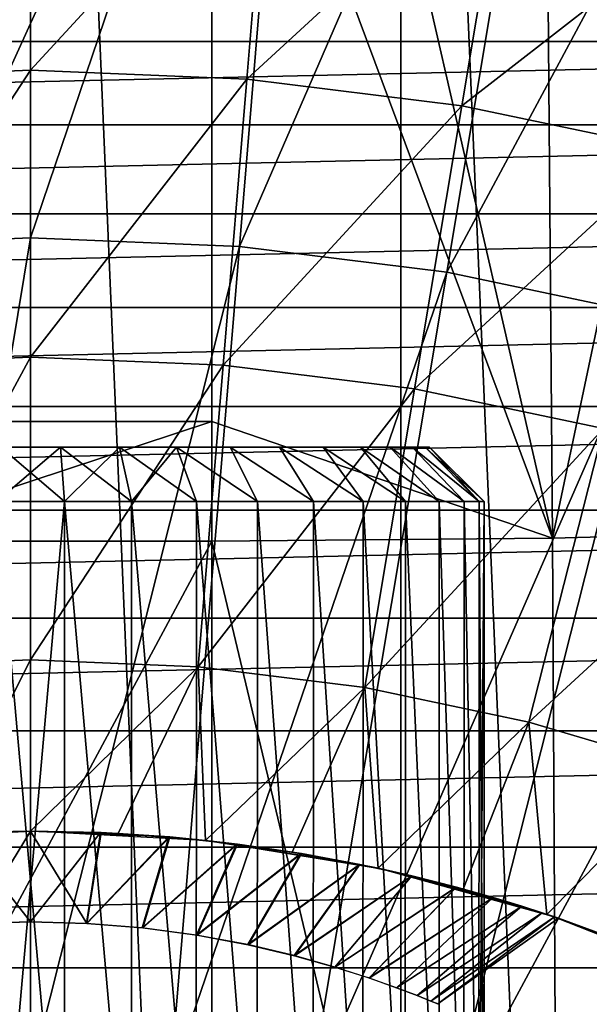
# Model space of a CAD drawing. Units: millimetres. Extents: x -28 to 28, y -54 to 255.
# Drawn here: x 0 to 3, y 10 to 15 of the extents above; entities that cross this region are included whole.
import ezdxf

# ---------------------------------------------------------------- set-up
doc = ezdxf.new("R2010")
doc.units = ezdxf.units.MM
doc.header["$LTSCALE"] = 65.185185
for name, color, linetype in [('16', 7, 'CONTINUOUS'), ('17', 7, 'CONTINUOUS'), ('2', 7, 'CONTINUOUS'), ('22', 7, 'CONTINUOUS'), ('25', 7, 'CONTINUOUS'), ('40', 7, 'CONTINUOUS'), ('60', 7, 'CONTINUOUS'), ('62', 7, 'CONTINUOUS'), ('63', 7, 'CONTINUOUS'), ('66', 7, 'CONTINUOUS'), ('67', 7, 'CONTINUOUS'), ('71', 7, 'CONTINUOUS'), ('72', 7, 'CONTINUOUS'), ('73', 7, 'CONTINUOUS'), ('74', 7, 'CONTINUOUS'), ('75', 7, 'CONTINUOUS')]:
    doc.layers.add(name, color=color, linetype=linetype)

msp = doc.modelspace()

# ---------------------------------------------------------------- linework, layer by layer
at = {"layer": '16', "color": 7, "linetype": 'CONTINUOUS', "true_color": 0xaaaaaa}
for points in [[(-1.5285, 18.4462, -44.2734), (0, 18.5094, -44.2734), (-1.1512, 13.8928, -45.316), (-1.5285, 18.4462, -44.2734)], [(-1.1512, 13.8928, -45.316), (0, 18.5094, -44.2734), (0, 13.9404, -45.316), (-1.1512, 13.8928, -45.316)], [(-1.1512, 13.8928, -45.316), (0, 13.9404, -45.316), (-0.7699, 9.2916, -46.1193), (-1.1512, 13.8928, -45.316)], [(-0.7699, 9.2916, -46.1193), (0, 13.9404, -45.316), (0, 9.3234, -46.1193), (-0.7699, 9.2916, -46.1193)]]:
    msp.add_3dface(points, dxfattribs=at)
at = {"layer": '17', "color": 7, "linetype": 'CONTINUOUS', "true_color": 0xaaaaaa}
for points in [[(0, 13.9404, -45.316), (0, 18.5094, -44.2734), (1.5285, 18.4462, -44.2734), (0, 13.9404, -45.316)], [(0, 13.9404, -45.316), (1.5285, 18.4462, -44.2734), (1.1512, 13.8928, -45.316), (0, 13.9404, -45.316)], [(1.5285, 18.4462, -44.2734), (3.0465, 18.257, -44.2734), (1.1512, 13.8928, -45.316), (1.5285, 18.4462, -44.2734)], [(1.1512, 13.8928, -45.316), (3.0465, 18.257, -44.2734), (2.2945, 13.7503, -45.316), (1.1512, 13.8928, -45.316)], [(3.0465, 18.257, -44.2734), (4.5438, 17.943, -44.2734), (2.2945, 13.7503, -45.316), (3.0465, 18.257, -44.2734)], [(2.2945, 13.7503, -45.316), (4.5438, 17.943, -44.2734), (3.4222, 13.5139, -45.316), (2.2945, 13.7503, -45.316)], [(0, 9.3234, -46.1193), (0, 13.9404, -45.316), (1.1512, 13.8928, -45.316), (0, 9.3234, -46.1193)], [(0, 9.3234, -46.1193), (1.1512, 13.8928, -45.316), (0.7699, 9.2916, -46.1193), (0, 9.3234, -46.1193)], [(1.1512, 13.8928, -45.316), (2.2945, 13.7503, -45.316), (0.7699, 9.2916, -46.1193), (1.1512, 13.8928, -45.316)], [(0.7699, 9.2916, -46.1193), (2.2945, 13.7503, -45.316), (1.5346, 9.1963, -46.1193), (0.7699, 9.2916, -46.1193)], [(2.2945, 13.7503, -45.316), (3.4222, 13.5139, -45.316), (1.5346, 9.1963, -46.1193), (2.2945, 13.7503, -45.316)], [(1.5346, 9.1963, -46.1193), (3.4222, 13.5139, -45.316), (2.2888, 9.0381, -46.1193), (1.5346, 9.1963, -46.1193)], [(3.4222, 13.5139, -45.316), (4.5265, 13.1851, -45.316), (2.2888, 9.0381, -46.1193), (3.4222, 13.5139, -45.316)], [(2.2888, 9.0381, -46.1193), (4.5265, 13.1851, -45.316), (3.0273, 8.8183, -46.1193), (2.2888, 9.0381, -46.1193)], [(4.5265, 13.1851, -45.316), (5.5998, 12.7663, -45.316), (3.0273, 8.8183, -46.1193), (4.5265, 13.1851, -45.316)], [(3.0273, 8.8183, -46.1193), (5.5998, 12.7663, -45.316), (3.7452, 8.5381, -46.1193), (3.0273, 8.8183, -46.1193)]]:
    msp.add_3dface(points, dxfattribs=at)
at = {"layer": '2', "color": 7, "linetype": 'CONTINUOUS', "true_color": 0xaaaaaa}
for points in [[(0, 24, 42), (-2.0409, 23.9128, 42), (0, -24, 42), (0, 24, 42)], [(0, 24, 42), (0, -24, 42), (2.0409, -23.9128, 42), (0, 24, 42)], [(2.0409, 23.9128, 42), (0, 24, 42), (2.0409, -23.9128, 42), (2.0409, 23.9128, 42)], [(-2.0409, 23.9128, 42), (-2.0409, -23.9128, 42), (0, -24, 42), (-2.0409, 23.9128, 42)], [(4.0551, 23.6549, 42), (2.0409, 23.9128, 42), (4.0551, -23.6549, 42), (4.0551, 23.6549, 42)], [(4.0551, -23.6549, 42), (2.0409, 23.9128, 42), (2.0409, -23.9128, 42), (4.0551, -23.6549, 42)]]:
    msp.add_3dface(points, dxfattribs=at)
at = {"layer": '22', "color": 7, "linetype": 'CONTINUOUS', "true_color": 0xaaaaaa}
for points in [[(9.9164, 15.0221, 56.5), (9.2321, 15.4521, 56.5), (-9.9164, 15.0221, 56.5), (9.9164, 15.0221, 56.5)], [(9.2321, 15.4521, 56.5), (-9.2321, 15.4521, 56.5), (-9.9164, 15.0221, 56.5), (9.2321, 15.4521, 56.5)], [(10.5799, 14.5625, 56.5), (9.9164, 15.0221, 56.5), (-10.5799, 14.5625, 56.5), (10.5799, 14.5625, 56.5)], [(9.9164, 15.0221, 56.5), (-9.9164, 15.0221, 56.5), (-10.5799, 14.5625, 56.5), (9.9164, 15.0221, 56.5)], [(11.2231, 14.0727, 56.5), (10.5799, 14.5625, 56.5), (-11.2231, 14.0727, 56.5), (11.2231, 14.0727, 56.5)], [(10.5799, 14.5625, 56.5), (-10.5799, 14.5625, 56.5), (-11.2231, 14.0727, 56.5), (10.5799, 14.5625, 56.5)], [(11.8427, 13.5555, 56.5), (11.2231, 14.0727, 56.5), (-11.8427, 13.5555, 56.5), (11.8427, 13.5555, 56.5)], [(11.2231, 14.0727, 56.5), (-11.2231, 14.0727, 56.5), (-11.8427, 13.5555, 56.5), (11.2231, 14.0727, 56.5)], [(12.4391, 13.0102, 56.5), (11.8427, 13.5555, 56.5), (-12.4391, 13.0102, 56.5), (12.4391, 13.0102, 56.5)], [(11.8427, 13.5555, 56.5), (-11.8427, 13.5555, 56.5), (-12.4391, 13.0102, 56.5), (11.8427, 13.5555, 56.5)], [(13.0104, 12.439, 56.5), (12.4391, 13.0102, 56.5), (-13.0104, 12.439, 56.5), (13.0104, 12.439, 56.5)], [(12.4391, 13.0102, 56.5), (-12.4391, 13.0102, 56.5), (-13.0104, 12.439, 56.5), (12.4391, 13.0102, 56.5)], [(13.5551, 11.843, 56.5), (13.0104, 12.439, 56.5), (-13.5551, 11.843, 56.5), (13.5551, 11.843, 56.5)], [(13.0104, 12.439, 56.5), (-13.0104, 12.439, 56.5), (-13.5551, 11.843, 56.5), (13.0104, 12.439, 56.5)], [(14.0732, 11.2225, 56.5), (13.5551, 11.843, 56.5), (-14.0732, 11.2225, 56.5), (14.0732, 11.2225, 56.5)], [(13.5551, 11.843, 56.5), (-13.5551, 11.843, 56.5), (-14.0732, 11.2225, 56.5), (13.5551, 11.843, 56.5)], [(14.5621, 10.5804, 56.5), (14.0732, 11.2225, 56.5), (-14.5621, 10.5804, 56.5), (14.5621, 10.5804, 56.5)], [(14.0732, 11.2225, 56.5), (-14.0732, 11.2225, 56.5), (-14.5621, 10.5804, 56.5), (14.0732, 11.2225, 56.5)], [(15.0224, 9.9159, 56.5), (14.5621, 10.5804, 56.5), (-15.0224, 9.9159, 56.5), (15.0224, 9.9159, 56.5)], [(14.5621, 10.5804, 56.5), (-14.5621, 10.5804, 56.5), (-15.0224, 9.9159, 56.5), (14.5621, 10.5804, 56.5)], [(15.452, 9.2323, 56.5), (15.0224, 9.9159, 56.5), (-15.452, 9.2323, 56.5), (15.452, 9.2323, 56.5)], [(15.0224, 9.9159, 56.5), (-15.0224, 9.9159, 56.5), (-15.452, 9.2323, 56.5), (15.0224, 9.9159, 56.5)]]:
    msp.add_3dface(points, dxfattribs=at)
at = {"layer": '25', "color": 7, "linetype": 'CONTINUOUS', "true_color": 0xaaaaaa}
for points in [[(1, 12.9274, 79.5119), (1, 17.3204, 80.4913), (-1, 12.9274, 79.5119), (1, 12.9274, 79.5119)], [(-1, 12.9274, 79.5119), (1, 17.3204, 80.4913), (-1, 17.3204, 80.4913), (-1, 12.9274, 79.5119)], [(1, 12.2685, 79.3597), (1, 12.9274, 79.5119), (-1, 12.2685, 79.3597), (1, 12.2685, 79.3597)], [(-1, 12.2685, 79.3597), (1, 12.9274, 79.5119), (-1, 12.9274, 79.5119), (-1, 12.2685, 79.3597)], [(1, 8.5476, 78.4747), (1, 12.2685, 79.3597), (-1, 8.5476, 78.4747), (1, 8.5476, 78.4747)], [(-1, 8.5476, 78.4747), (1, 12.2685, 79.3597), (-1, 12.2685, 79.3597), (-1, 8.5476, 78.4747)]]:
    msp.add_3dface(points, dxfattribs=at)
at = {"layer": '40', "color": 7, "linetype": 'CONTINUOUS', "true_color": 0xaaaaaa}
for points in [[(2.8118, 20.4806, 81.0884), (2.8774, 12.2851, 79.2881), (4.6133, 20.522, 80.8876), (2.8118, 20.4806, 81.0884)], [(2.8774, 12.2851, 79.2881), (4.7432, 12.3349, 79.0736), (4.6133, 20.522, 80.8876), (2.8774, 12.2851, 79.2881)], [(1, 20.4668, 81.1555), (2.8774, 12.2851, 79.2881), (2.8118, 20.4806, 81.0884), (1, 20.4668, 81.1555)], [(1, 20.4668, 81.1555), (1, 17.3204, 80.4913), (2.8774, 12.2851, 79.2881), (1, 20.4668, 81.1555)], [(1, 17.3204, 80.4913), (1, 12.9274, 79.5119), (2.8774, 12.2851, 79.2881), (1, 17.3204, 80.4913)], [(1, 12.9274, 79.5119), (1, 12.2685, 79.3597), (2.8774, 12.2851, 79.2881), (1, 12.9274, 79.5119)], [(2.9221, 4.201, 77.3052), (4.7432, 12.3349, 79.0736), (2.8774, 12.2851, 79.2881), (2.9221, 4.201, 77.3052)], [(2.9221, 4.201, 77.3052), (4.8319, 4.2587, 77.0817), (4.7432, 12.3349, 79.0736), (2.9221, 4.201, 77.3052)], [(1, 12.2685, 79.3597), (2.9221, 4.201, 77.3052), (2.8774, 12.2851, 79.2881), (1, 12.2685, 79.3597)], [(1, 12.2685, 79.3597), (1, 8.5476, 78.4747), (2.9221, 4.201, 77.3052), (1, 12.2685, 79.3597)]]:
    msp.add_3dface(points, dxfattribs=at)
at = {"layer": '60', "color": 7, "linetype": 'CONTINUOUS', "true_color": 0xaaaaaa}
for points in [[(-1.3153, 16.2931, 63.279), (0, 16.3475, 63.279), (-1.1928, 14.8154, 64.5364), (-1.3153, 16.2931, 63.279)], [(-1.1928, 14.8154, 64.5364), (0, 16.3475, 63.279), (0, 14.8647, 64.5364), (-1.1928, 14.8154, 64.5364)], [(0, 16.3475, 63.279), (1.3153, 16.2931, 63.279), (0, 14.8647, 64.5364), (0, 16.3475, 63.279)], [(0, 14.8647, 64.5364), (1.3153, 16.2931, 63.279), (1.1928, 14.8154, 64.5364), (0, 14.8647, 64.5364)], [(1.3153, 16.2931, 63.279), (2.6216, 16.1303, 63.279), (1.1928, 14.8154, 64.5364), (1.3153, 16.2931, 63.279)], [(1.1928, 14.8154, 64.5364), (2.6216, 16.1303, 63.279), (2.3775, 14.6677, 64.5364), (1.1928, 14.8154, 64.5364)], [(2.6216, 16.1303, 63.279), (3.91, 15.8602, 63.279), (2.3775, 14.6677, 64.5364), (2.6216, 16.1303, 63.279)], [(2.3775, 14.6677, 64.5364), (3.91, 15.8602, 63.279), (3.546, 14.4227, 64.5364), (2.3775, 14.6677, 64.5364)], [(-1.1928, 14.8154, 64.5364), (0, 14.8647, 64.5364), (-1.0622, 13.2391, 65.667), (-1.1928, 14.8154, 64.5364)], [(-1.0622, 13.2391, 65.667), (0, 14.8647, 64.5364), (0, 13.283, 65.667), (-1.0622, 13.2391, 65.667)], [(0, 14.8647, 64.5364), (1.1928, 14.8154, 64.5364), (0, 13.283, 65.667), (0, 14.8647, 64.5364)], [(0, 13.283, 65.667), (1.1928, 14.8154, 64.5364), (1.0622, 13.2391, 65.667), (0, 13.283, 65.667)], [(1.1928, 14.8154, 64.5364), (2.3775, 14.6677, 64.5364), (1.0622, 13.2391, 65.667), (1.1928, 14.8154, 64.5364)], [(1.0622, 13.2391, 65.667), (2.3775, 14.6677, 64.5364), (2.1172, 13.1076, 65.667), (1.0622, 13.2391, 65.667)], [(2.3775, 14.6677, 64.5364), (3.546, 14.4227, 64.5364), (2.1172, 13.1076, 65.667), (2.3775, 14.6677, 64.5364)], [(2.1172, 13.1076, 65.667), (3.546, 14.4227, 64.5364), (3.1577, 12.8894, 65.667), (2.1172, 13.1076, 65.667)], [(-0.9243, 11.5751, 66.663), (-1.0622, 13.2391, 65.667), (0, 13.283, 65.667), (-0.9243, 11.5751, 66.663)], [(0, 11.6133, 66.663), (-0.9243, 11.5751, 66.663), (0, 13.283, 65.667), (0, 11.6133, 66.663)], [(0, 11.6133, 66.663), (0, 13.283, 65.667), (1.0622, 13.2391, 65.667), (0, 11.6133, 66.663)], [(0.9243, 11.5751, 66.663), (0, 11.6133, 66.663), (1.0622, 13.2391, 65.667), (0.9243, 11.5751, 66.663)], [(0.9243, 11.5751, 66.663), (1.0622, 13.2391, 65.667), (2.1172, 13.1076, 65.667), (0.9243, 11.5751, 66.663)], [(1.8424, 11.4606, 66.663), (0.9243, 11.5751, 66.663), (2.1172, 13.1076, 65.667), (1.8424, 11.4606, 66.663)], [(1.8424, 11.4606, 66.663), (2.1172, 13.1076, 65.667), (3.1577, 12.8894, 65.667), (1.8424, 11.4606, 66.663)], [(2.7478, 11.2708, 66.663), (1.8424, 11.4606, 66.663), (3.1577, 12.8894, 65.667), (2.7478, 11.2708, 66.663)], [(2.7478, 11.2708, 66.663), (3.1577, 12.8894, 65.667), (4.1766, 12.5861, 65.667), (2.7478, 11.2708, 66.663)], [(3.6345, 11.0068, 66.663), (2.7478, 11.2708, 66.663), (4.1766, 12.5861, 65.667), (3.6345, 11.0068, 66.663)], [(0, 11.6133, 66.663), (-0.4814, 10.6572, 67.1476), (-0.9243, 11.5751, 66.663), (0, 11.6133, 66.663)], [(0, 10.67, 67.1468), (-0.4814, 10.6572, 67.1476), (0, 11.6133, 66.663), (0, 10.67, 67.1468)], [(0.9243, 11.5751, 66.663), (0, 10.67, 67.1468), (0, 11.6133, 66.663), (0.9243, 11.5751, 66.663)], [(0.4825, 10.6571, 67.1476), (0, 10.67, 67.1468), (0.9243, 11.5751, 66.663), (0.4825, 10.6571, 67.1476)], [(0.9636, 10.6186, 67.1498), (0.4825, 10.6571, 67.1476), (0.9243, 11.5751, 66.663), (0.9636, 10.6186, 67.1498)], [(1.8424, 11.4606, 66.663), (0.9636, 10.6186, 67.1498), (0.9243, 11.5751, 66.663), (1.8424, 11.4606, 66.663)], [(1.4419, 10.5544, 67.1534), (0.9636, 10.6186, 67.1498), (1.8424, 11.4606, 66.663), (1.4419, 10.5544, 67.1534)], [(1.916, 10.4649, 67.1584), (1.4419, 10.5544, 67.1534), (1.8424, 11.4606, 66.663), (1.916, 10.4649, 67.1584)], [(2.7478, 11.2708, 66.663), (1.916, 10.4649, 67.1584), (1.8424, 11.4606, 66.663), (2.7478, 11.2708, 66.663)], [(2.3847, 10.3502, 67.165), (1.916, 10.4649, 67.1584), (2.7478, 11.2708, 66.663), (2.3847, 10.3502, 67.165)], [(2.8465, 10.2107, 67.1729), (2.3847, 10.3502, 67.165), (2.7478, 11.2708, 66.663), (2.8465, 10.2107, 67.1729)], [(3.6345, 11.0068, 66.663), (2.8465, 10.2107, 67.1729), (2.7478, 11.2708, 66.663), (3.6345, 11.0068, 66.663)], [(3.2997, 10.047, 67.1821), (2.8465, 10.2107, 67.1729), (3.6345, 11.0068, 66.663), (3.2997, 10.047, 67.1821)]]:
    msp.add_3dface(points, dxfattribs=at)
at = {"layer": '62', "color": 7, "linetype": 'CONTINUOUS', "true_color": 0xaaaaaa}
for points in [[(0, 10.67, 54.5), (-0.9785, 10.6169, 54.5), (0, 10.67, 57.45), (0, 10.67, 54.5)], [(0, 10.67, 57.45), (-0.9785, 10.6169, 54.5), (-0.3868, 10.6617, 57.4738), (0, 10.67, 57.45)], [(-0.4814, 10.6572, 67.1476), (0, 10.67, 67.1468), (-0.3892, 10.6616, 62.9256), (-0.4814, 10.6572, 67.1476)], [(0, 10.67, 67.1468), (0, 10.67, 62.95), (-0.3892, 10.6616, 62.9256), (0, 10.67, 67.1468)]]:
    msp.add_3dface(points, dxfattribs=at)
at = {"layer": '63', "color": 7, "linetype": 'CONTINUOUS', "true_color": 0xaaaaaa}
for points in [[(0, 10.67, 67.1468), (0.4825, 10.6571, 67.1476), (0, 10.67, 62.95), (0, 10.67, 67.1468)], [(0, 10.67, 62.95), (0.4825, 10.6571, 67.1476), (0.3858, 10.6618, 62.9264), (0, 10.67, 62.95)], [(0, 10.67, 54.5), (0, 10.67, 57.45), (0.3884, 10.6617, 57.4742), (0, 10.67, 54.5)], [(0.9785, 10.6169, 54.5), (0, 10.67, 54.5), (0.7671, 10.6374, 57.5473), (0.9785, 10.6169, 54.5)], [(0.7671, 10.6374, 57.5473), (0, 10.67, 54.5), (0.3884, 10.6617, 57.4742), (0.7671, 10.6374, 57.5473)], [(0.3858, 10.6618, 62.9264), (0.4825, 10.6571, 67.1476), (0.7631, 10.6378, 62.8539), (0.3858, 10.6618, 62.9264)], [(0.4825, 10.6571, 67.1476), (0.9636, 10.6186, 67.1498), (0.7631, 10.6378, 62.8539), (0.4825, 10.6571, 67.1476)], [(0.7631, 10.6378, 62.8539), (0.9636, 10.6186, 67.1498), (1.136, 10.5984, 62.7309), (0.7631, 10.6378, 62.8539)], [(1.1404, 10.5979, 57.6709), (0.9785, 10.6169, 54.5), (0.7671, 10.6374, 57.5473), (1.1404, 10.5979, 57.6709)], [(0.9636, 10.6186, 67.1498), (1.4419, 10.5544, 67.1534), (1.136, 10.5984, 62.7309), (0.9636, 10.6186, 67.1498)], [(1.9455, 10.4584, 54.5), (0.9785, 10.6169, 54.5), (1.8155, 10.486, 58.0511), (1.9455, 10.4584, 54.5)], [(1.8155, 10.486, 58.0511), (0.9785, 10.6169, 54.5), (1.4936, 10.5459, 57.8397), (1.8155, 10.486, 58.0511)], [(1.4936, 10.5459, 57.8397), (0.9785, 10.6169, 54.5), (1.1404, 10.5979, 57.6709), (1.4936, 10.5459, 57.8397)], [(1.136, 10.5984, 62.7309), (1.4419, 10.5544, 67.1534), (1.4896, 10.5466, 62.5624), (1.136, 10.5984, 62.7309)], [(1.4419, 10.5544, 67.1534), (1.916, 10.4649, 67.1584), (1.4896, 10.5466, 62.5624), (1.4419, 10.5544, 67.1534)], [(1.4896, 10.5466, 62.5624), (1.916, 10.4649, 67.1584), (1.813, 10.4865, 62.3505), (1.4896, 10.5466, 62.5624)], [(1.813, 10.4865, 62.3505), (1.916, 10.4649, 67.1584), (2.1015, 10.4226, 62.1028), (1.813, 10.4865, 62.3505)], [(2.1023, 10.4224, 58.298), (1.9455, 10.4584, 54.5), (1.8155, 10.486, 58.0511), (2.1023, 10.4224, 58.298)], [(1.916, 10.4649, 67.1584), (2.3847, 10.3502, 67.165), (2.1015, 10.4226, 62.1028), (1.916, 10.4649, 67.1584)], [(2.8897, 10.1963, 54.5), (1.9455, 10.4584, 54.5), (2.8882, 10.1967, 59.8592), (2.8897, 10.1963, 54.5)], [(2.8882, 10.1967, 59.8592), (1.9455, 10.4584, 54.5), (2.8207, 10.2192, 59.5212), (2.8882, 10.1967, 59.8592)], [(2.8207, 10.2192, 59.5212), (1.9455, 10.4584, 54.5), (2.7077, 10.2554, 59.1911), (2.8207, 10.2192, 59.5212)], [(2.7077, 10.2554, 59.1911), (1.9455, 10.4584, 54.5), (2.55, 10.3033, 58.874), (2.7077, 10.2554, 59.1911)], [(2.55, 10.3033, 58.874), (1.9455, 10.4584, 54.5), (2.3473, 10.3603, 58.5742), (2.55, 10.3033, 58.874)], [(2.3473, 10.3603, 58.5742), (1.9455, 10.4584, 54.5), (2.1023, 10.4224, 58.298), (2.3473, 10.3603, 58.5742)], [(2.1015, 10.4226, 62.1028), (2.3847, 10.3502, 67.165), (2.3471, 10.3603, 61.826), (2.1015, 10.4226, 62.1028)], [(2.3471, 10.3603, 61.826), (2.3847, 10.3502, 67.165), (2.5501, 10.3033, 61.5259), (2.3471, 10.3603, 61.826)], [(2.3847, 10.3502, 67.165), (2.8465, 10.2107, 67.1729), (2.5501, 10.3033, 61.5259), (2.3847, 10.3502, 67.165)], [(2.5501, 10.3033, 61.5259), (2.8465, 10.2107, 67.1729), (2.7076, 10.2555, 61.2093), (2.5501, 10.3033, 61.5259)], [(2.7076, 10.2555, 61.2093), (2.8465, 10.2107, 67.1729), (2.8204, 10.2193, 60.88), (2.7076, 10.2555, 61.2093)], [(2.8204, 10.2193, 60.88), (2.8465, 10.2107, 67.1729), (2.888, 10.1968, 60.5427), (2.8204, 10.2193, 60.88)], [(2.8465, 10.2107, 67.1729), (3.2997, 10.047, 67.1821), (2.888, 10.1968, 60.5427), (2.8465, 10.2107, 67.1729)], [(2.888, 10.1968, 60.5427), (3.2997, 10.047, 67.1821), (2.9108, 10.1891, 60.2011), (2.888, 10.1968, 60.5427)], [(2.9108, 10.1891, 60.2011), (2.8897, 10.1963, 54.5), (2.8882, 10.1967, 59.8592), (2.9108, 10.1891, 60.2011)], [(3.2997, 10.047, 67.1821), (3.7426, 9.8599, 67.1927), (2.8897, 10.1963, 54.5), (3.2997, 10.047, 67.1821)], [(3.2997, 10.047, 67.1821), (2.8897, 10.1963, 54.5), (2.9108, 10.1891, 60.2011), (3.2997, 10.047, 67.1821)], [(2.8897, 10.1963, 54.5), (3.7426, 9.8599, 67.1927), (3.8, 9.8336, 54.5), (2.8897, 10.1963, 54.5)]]:
    msp.add_3dface(points, dxfattribs=at)
at = {"layer": '66', "color": 7, "linetype": 'CONTINUOUS', "true_color": 0xaaaaaa}
for points in [[(0, 10.67, 62.95), (0.3858, 10.6618, 62.9264), (0, 10.17, 62.45), (0, 10.67, 62.95)], [(0.3884, 10.6617, 57.4742), (0, 10.67, 57.45), (0.3098, 10.1613, 57.9718), (0.3884, 10.6617, 57.4742)], [(0.3098, 10.1613, 57.9718), (0, 10.67, 57.45), (0, 10.1699, 57.9499), (0.3098, 10.1613, 57.9718)], [(0, 10.17, 62.45), (0.3858, 10.6618, 62.9264), (0.3084, 10.1614, 62.4285), (0, 10.17, 62.45)], [(0.3858, 10.6618, 62.9264), (0.7631, 10.6378, 62.8539), (0.3084, 10.1614, 62.4285), (0.3858, 10.6618, 62.9264)], [(0.3084, 10.1614, 62.4285), (0.7631, 10.6378, 62.8539), (0.616, 10.1368, 62.3641), (0.3084, 10.1614, 62.4285)], [(0.7671, 10.6374, 57.5473), (0.3884, 10.6617, 57.4742), (0.3098, 10.1613, 57.9718), (0.7671, 10.6374, 57.5473)], [(0.7631, 10.6378, 62.8539), (1.136, 10.5984, 62.7309), (0.616, 10.1368, 62.3641), (0.7631, 10.6378, 62.8539)], [(0.6193, 10.1365, 58.0368), (0.7671, 10.6374, 57.5473), (0.3098, 10.1613, 57.9718), (0.6193, 10.1365, 58.0368)], [(0.616, 10.1368, 62.3641), (1.136, 10.5984, 62.7309), (0.9152, 10.0967, 62.2555), (0.616, 10.1368, 62.3641)], [(1.1404, 10.5979, 57.6709), (0.7671, 10.6374, 57.5473), (0.6193, 10.1365, 58.0368), (1.1404, 10.5979, 57.6709)], [(0.9191, 10.0961, 58.1461), (1.1404, 10.5979, 57.6709), (0.6193, 10.1365, 58.0368), (0.9191, 10.0961, 58.1461)], [(1.136, 10.5984, 62.7309), (1.4896, 10.5466, 62.5624), (0.9152, 10.0967, 62.2555), (1.136, 10.5984, 62.7309)], [(1.4936, 10.5459, 57.8397), (1.1404, 10.5979, 57.6709), (0.9191, 10.0961, 58.1461), (1.4936, 10.5459, 57.8397)], [(0.9152, 10.0967, 62.2555), (1.4896, 10.5466, 62.5624), (1.1976, 10.0439, 62.1049), (0.9152, 10.0967, 62.2555)], [(1.2004, 10.0433, 58.2969), (1.4936, 10.5459, 57.8397), (0.9191, 10.0961, 58.1461), (1.2004, 10.0433, 58.2969)], [(1.4896, 10.5466, 62.5624), (1.813, 10.4865, 62.3505), (1.1976, 10.0439, 62.1049), (1.4896, 10.5466, 62.5624)], [(1.8155, 10.486, 58.0511), (1.4936, 10.5459, 57.8397), (1.2004, 10.0433, 58.2969), (1.8155, 10.486, 58.0511)], [(1.1976, 10.0439, 62.1049), (1.813, 10.4865, 62.3505), (1.4537, 9.9835, 61.9175), (1.1976, 10.0439, 62.1049)], [(1.4551, 9.983, 58.4838), (1.8155, 10.486, 58.0511), (1.2004, 10.0433, 58.2969), (1.4551, 9.983, 58.4838)], [(1.813, 10.4865, 62.3505), (2.1015, 10.4226, 62.1028), (1.4537, 9.9835, 61.9175), (1.813, 10.4865, 62.3505)], [(2.1023, 10.4224, 58.298), (1.8155, 10.486, 58.0511), (1.4551, 9.983, 58.4838), (2.1023, 10.4224, 58.298)], [(1.4537, 9.9835, 61.9175), (2.1015, 10.4226, 62.1028), (1.6776, 9.9205, 61.6993), (1.4537, 9.9835, 61.9175)], [(1.678, 9.9204, 58.7011), (2.1023, 10.4224, 58.298), (1.4551, 9.983, 58.4838), (1.678, 9.9204, 58.7011)], [(2.1015, 10.4226, 62.1028), (2.3471, 10.3603, 61.826), (1.6776, 9.9205, 61.6993), (2.1015, 10.4226, 62.1028)], [(2.3473, 10.3603, 58.5742), (2.1023, 10.4224, 58.298), (1.678, 9.9204, 58.7011), (2.3473, 10.3603, 58.5742)], [(1.6776, 9.9205, 61.6993), (2.3471, 10.3603, 61.826), (1.8663, 9.8601, 61.4568), (1.6776, 9.9205, 61.6993)], [(1.8662, 9.8602, 58.9431), (2.3473, 10.3603, 58.5742), (1.678, 9.9204, 58.7011), (1.8662, 9.8602, 58.9431)], [(2.55, 10.3033, 58.874), (2.3473, 10.3603, 58.5742), (1.8662, 9.8602, 58.9431), (2.55, 10.3033, 58.874)], [(2.3471, 10.3603, 61.826), (2.5501, 10.3033, 61.5259), (1.8663, 9.8601, 61.4568), (2.3471, 10.3603, 61.826)], [(2.0177, 9.8067, 59.2043), (2.55, 10.3033, 58.874), (1.8662, 9.8602, 58.9431), (2.0177, 9.8067, 59.2043)], [(1.8663, 9.8601, 61.4568), (2.5501, 10.3033, 61.5259), (2.0177, 9.8067, 61.1957), (1.8663, 9.8601, 61.4568)], [(2.5501, 10.3033, 61.5259), (2.7076, 10.2555, 61.2093), (2.0177, 9.8067, 61.1957), (2.5501, 10.3033, 61.5259)], [(2.7077, 10.2554, 59.1911), (2.55, 10.3033, 58.874), (2.0177, 9.8067, 59.2043), (2.7077, 10.2554, 59.1911)], [(2.0177, 9.8067, 61.1957), (2.7076, 10.2555, 61.2093), (2.1314, 9.7635, 60.921), (2.0177, 9.8067, 61.1957)], [(2.1316, 9.7634, 59.4796), (2.7077, 10.2554, 59.1911), (2.0177, 9.8067, 59.2043), (2.1316, 9.7634, 59.4796)], [(2.7076, 10.2555, 61.2093), (2.8204, 10.2193, 60.88), (2.1314, 9.7635, 60.921), (2.7076, 10.2555, 61.2093)], [(2.1314, 9.7635, 60.921), (2.8204, 10.2193, 60.88), (2.2072, 9.7333, 60.6369), (2.1314, 9.7635, 60.921)], [(2.8207, 10.2192, 59.5212), (2.7077, 10.2554, 59.1911), (2.1316, 9.7634, 59.4796), (2.8207, 10.2192, 59.5212)], [(2.2074, 9.7332, 59.7644), (2.8207, 10.2192, 59.5212), (2.1316, 9.7634, 59.4796), (2.2074, 9.7332, 59.7644)], [(2.8204, 10.2193, 60.88), (2.888, 10.1968, 60.5427), (2.2072, 9.7333, 60.6369), (2.8204, 10.2193, 60.88)], [(2.8882, 10.1967, 59.8592), (2.8207, 10.2192, 59.5212), (2.2074, 9.7332, 59.7644), (2.8882, 10.1967, 59.8592)], [(2.2072, 9.7333, 60.6369), (2.888, 10.1968, 60.5427), (2.2452, 9.7177, 60.3469), (2.2072, 9.7333, 60.6369)], [(2.2453, 9.7177, 60.0548), (2.8882, 10.1967, 59.8592), (2.2074, 9.7332, 59.7644), (2.2453, 9.7177, 60.0548)], [(2.888, 10.1968, 60.5427), (2.9108, 10.1891, 60.2011), (2.2452, 9.7177, 60.3469), (2.888, 10.1968, 60.5427)], [(2.2452, 9.7177, 60.3469), (2.9108, 10.1891, 60.2011), (2.2453, 9.7177, 60.0548), (2.2452, 9.7177, 60.3469)], [(2.9108, 10.1891, 60.2011), (2.8882, 10.1967, 59.8592), (2.2453, 9.7177, 60.0548), (2.9108, 10.1891, 60.2011)]]:
    msp.add_3dface(points, dxfattribs=at)
at = {"layer": '67', "color": 7, "linetype": 'CONTINUOUS', "true_color": 0xaaaaaa}
for points in [[(-0.3892, 10.6616, 62.9256), (0, 10.67, 62.95), (-0.3103, 10.1613, 62.4281), (-0.3892, 10.6616, 62.9256)], [(0, 10.67, 57.45), (-0.3868, 10.6617, 57.4738), (0, 10.1699, 57.9499), (0, 10.67, 57.45)], [(0, 10.1699, 57.9499), (-0.3868, 10.6617, 57.4738), (-0.3088, 10.1614, 57.9716), (0, 10.1699, 57.9499)], [(0, 10.67, 62.95), (0, 10.17, 62.45), (-0.3103, 10.1613, 62.4281), (0, 10.67, 62.95)]]:
    msp.add_3dface(points, dxfattribs=at)
at = {"layer": '71', "color": 7, "linetype": 'CONTINUOUS', "true_color": 0xe0f2ff}
for points in [[(-0.1645, 12.7862, 62.3938), (0.1645, 12.7862, 62.3938), (0.1645, 12.7862, 58.0062), (-0.1645, 12.7862, 62.3938)], [(-0.1645, 12.7862, 58.0062), (-0.1645, 12.7862, 62.3938), (0.1645, 12.7862, 58.0062), (-0.1645, 12.7862, 58.0062)], [(0.1645, 12.7862, 62.3938), (0.49, 12.7862, 62.3447), (0.4899, 12.7862, 58.0553), (0.1645, 12.7862, 62.3938)], [(0.1645, 12.7862, 58.0062), (0.1645, 12.7862, 62.3938), (0.4899, 12.7862, 58.0553), (0.1645, 12.7862, 58.0062)], [(0.4899, 12.7862, 58.0553), (0.49, 12.7862, 62.3447), (0.8044, 12.7862, 58.1523), (0.4899, 12.7862, 58.0553)], [(0.49, 12.7862, 62.3447), (0.8044, 12.7862, 62.2477), (0.8044, 12.7862, 58.1523), (0.49, 12.7862, 62.3447)], [(0.8044, 12.7862, 62.2477), (1.1008, 12.7862, 62.1048), (1.1008, 12.7862, 58.2952), (0.8044, 12.7862, 62.2477)], [(0.8044, 12.7862, 58.1523), (0.8044, 12.7862, 62.2477), (1.1008, 12.7862, 58.2952), (0.8044, 12.7862, 58.1523)], [(1.1008, 12.7862, 62.1048), (1.3726, 12.7862, 61.9192), (1.3726, 12.7862, 58.4807), (1.1008, 12.7862, 62.1048)], [(1.1008, 12.7862, 58.2952), (1.1008, 12.7862, 62.1048), (1.3726, 12.7862, 58.4807), (1.1008, 12.7862, 58.2952)], [(1.3726, 12.7862, 61.9192), (1.6137, 12.7862, 61.6953), (1.6137, 12.7862, 58.7047), (1.3726, 12.7862, 61.9192)], [(1.3726, 12.7862, 58.4807), (1.3726, 12.7862, 61.9192), (1.6137, 12.7862, 58.7047), (1.3726, 12.7862, 58.4807)], [(1.6137, 12.7862, 61.6953), (1.8187, 12.7862, 61.4379), (1.6137, 12.7862, 58.7047), (1.6137, 12.7862, 61.6953)], [(1.6137, 12.7862, 58.7047), (1.8187, 12.7862, 61.4379), (1.8187, 12.7862, 58.9621), (1.6137, 12.7862, 58.7047)], [(1.8187, 12.7862, 61.4379), (1.983, 12.7862, 61.1527), (1.8187, 12.7862, 58.9621), (1.8187, 12.7862, 61.4379)], [(1.8187, 12.7862, 58.9621), (1.983, 12.7862, 61.1527), (1.983, 12.7862, 59.2473), (1.8187, 12.7862, 58.9621)], [(1.983, 12.7862, 61.1527), (2.1029, 12.7862, 60.8463), (1.983, 12.7862, 59.2473), (1.983, 12.7862, 61.1527)], [(1.983, 12.7862, 59.2473), (2.1029, 12.7862, 60.8463), (2.1029, 12.7862, 59.5537), (1.983, 12.7862, 59.2473)], [(2.1029, 12.7862, 60.8463), (2.1757, 12.7862, 60.5261), (2.1029, 12.7862, 59.5537), (2.1029, 12.7862, 60.8463)], [(2.1029, 12.7862, 59.5537), (2.1757, 12.7862, 60.5261), (2.1757, 12.7862, 59.8738), (2.1029, 12.7862, 59.5537)], [(2.1757, 12.7862, 60.5261), (2.2, 12.7862, 60.2), (2.1757, 12.7862, 59.8738), (2.1757, 12.7862, 60.5261)]]:
    msp.add_3dface(points, dxfattribs=at)
at = {"layer": '72', "color": 7, "linetype": 'CONTINUOUS', "true_color": 0xe0f2ff}
for points in [[(0.187, 12.4862, 57.707), (-0.1868, 8.2862, 57.707), (-0.1869, 12.4862, 57.707), (0.187, 12.4862, 57.707)], [(0.1868, 8.2862, 57.707), (-0.1868, 8.2862, 57.707), (0.187, 12.4862, 57.707), (0.1868, 8.2862, 57.707)], [(0.5563, 8.2862, 57.7627), (0.1868, 8.2862, 57.707), (0.187, 12.4862, 57.707), (0.5563, 8.2862, 57.7627)], [(0.5567, 12.4862, 57.7628), (0.5563, 8.2862, 57.7627), (0.187, 12.4862, 57.707), (0.5567, 12.4862, 57.7628)], [(0.9134, 8.2862, 57.8728), (0.5563, 8.2862, 57.7627), (0.5567, 12.4862, 57.7628), (0.9134, 8.2862, 57.8728)], [(0.914, 12.4862, 57.8731), (0.9134, 8.2862, 57.8728), (0.5567, 12.4862, 57.7628), (0.914, 12.4862, 57.8731)], [(1.25, 8.2862, 58.0349), (0.9134, 8.2862, 57.8728), (0.914, 12.4862, 57.8731), (1.25, 8.2862, 58.0349)], [(1.2508, 12.4862, 58.0354), (1.25, 8.2862, 58.0349), (0.914, 12.4862, 57.8731), (1.2508, 12.4862, 58.0354)], [(1.5587, 8.2862, 58.2454), (1.25, 8.2862, 58.0349), (1.2508, 12.4862, 58.0354), (1.5587, 8.2862, 58.2454)], [(1.5597, 12.4862, 58.2462), (1.5587, 8.2862, 58.2454), (1.2508, 12.4862, 58.0354), (1.5597, 12.4862, 58.2462)], [(1.8326, 8.2862, 58.4996), (1.5587, 8.2862, 58.2454), (1.5597, 12.4862, 58.2462), (1.8326, 8.2862, 58.4996)], [(1.8336, 12.4862, 58.5007), (1.8326, 8.2862, 58.4996), (1.5597, 12.4862, 58.2462), (1.8336, 12.4862, 58.5007)], [(2.0656, 8.2862, 58.7917), (1.8326, 8.2862, 58.4996), (1.8336, 12.4862, 58.5007), (2.0656, 8.2862, 58.7917)], [(2.0666, 12.4862, 58.7932), (2.0656, 8.2862, 58.7917), (1.8336, 12.4862, 58.5007), (2.0666, 12.4862, 58.7932)], [(2.2524, 8.2862, 59.1153), (2.0656, 8.2862, 58.7917), (2.0666, 12.4862, 58.7932), (2.2524, 8.2862, 59.1153)], [(2.2534, 12.4862, 59.1173), (2.2524, 8.2862, 59.1153), (2.0666, 12.4862, 58.7932), (2.2534, 12.4862, 59.1173)], [(2.3889, 8.2862, 59.4631), (2.2524, 8.2862, 59.1153), (2.2534, 12.4862, 59.1173), (2.3889, 8.2862, 59.4631)], [(2.3896, 12.4862, 59.4654), (2.3889, 8.2862, 59.4631), (2.2534, 12.4862, 59.1173), (2.3896, 12.4862, 59.4654)], [(2.4721, 8.2862, 59.8274), (2.3889, 8.2862, 59.4631), (2.3896, 12.4862, 59.4654), (2.4721, 8.2862, 59.8274)], [(2.4723, 12.4862, 59.8292), (2.4721, 8.2862, 59.8274), (2.3896, 12.4862, 59.4654), (2.4723, 12.4862, 59.8292)], [(2.5, 8.2862, 60.2), (2.4721, 8.2862, 59.8274), (2.5, 12.4862, 60.2), (2.5, 8.2862, 60.2)], [(2.5, 12.4862, 60.2), (2.4721, 8.2862, 59.8274), (2.4723, 12.4862, 59.8292), (2.5, 12.4862, 60.2)]]:
    msp.add_3dface(points, dxfattribs=at)
at = {"layer": '73', "color": 7, "linetype": 'CONTINUOUS', "true_color": 0xe0f2ff}
for points in [[(-0.1868, 8.2862, 62.693), (0.1868, 8.2862, 62.693), (-0.187, 12.4862, 62.693), (-0.1868, 8.2862, 62.693)], [(-0.187, 12.4862, 62.693), (0.1868, 8.2862, 62.693), (0.1869, 12.4862, 62.693), (-0.187, 12.4862, 62.693)], [(0.1868, 8.2862, 62.693), (0.5563, 8.2862, 62.6373), (0.1869, 12.4862, 62.693), (0.1868, 8.2862, 62.693)], [(0.1869, 12.4862, 62.693), (0.5563, 8.2862, 62.6373), (0.5567, 12.4862, 62.6372), (0.1869, 12.4862, 62.693)], [(0.5563, 8.2862, 62.6373), (0.9134, 8.2862, 62.5272), (0.5567, 12.4862, 62.6372), (0.5563, 8.2862, 62.6373)], [(0.5567, 12.4862, 62.6372), (0.9134, 8.2862, 62.5272), (0.914, 12.4862, 62.5269), (0.5567, 12.4862, 62.6372)], [(0.9134, 8.2862, 62.5272), (1.25, 8.2862, 62.3651), (0.914, 12.4862, 62.5269), (0.9134, 8.2862, 62.5272)], [(0.914, 12.4862, 62.5269), (1.25, 8.2862, 62.3651), (1.2508, 12.4862, 62.3646), (0.914, 12.4862, 62.5269)], [(1.25, 8.2862, 62.3651), (1.5587, 8.2862, 62.1546), (1.2508, 12.4862, 62.3646), (1.25, 8.2862, 62.3651)], [(1.2508, 12.4862, 62.3646), (1.5587, 8.2862, 62.1546), (1.5597, 12.4862, 62.1538), (1.2508, 12.4862, 62.3646)], [(1.5587, 8.2862, 62.1546), (1.8326, 8.2862, 61.9004), (1.5597, 12.4862, 62.1538), (1.5587, 8.2862, 62.1546)], [(1.5597, 12.4862, 62.1538), (1.8326, 8.2862, 61.9004), (1.8336, 12.4862, 61.8994), (1.5597, 12.4862, 62.1538)], [(1.8326, 8.2862, 61.9004), (2.0656, 8.2862, 61.6083), (1.8336, 12.4862, 61.8994), (1.8326, 8.2862, 61.9004)], [(1.8336, 12.4862, 61.8994), (2.0656, 8.2862, 61.6083), (2.0666, 12.4862, 61.6069), (1.8336, 12.4862, 61.8994)], [(2.0656, 8.2862, 61.6083), (2.2524, 8.2862, 61.2847), (2.0666, 12.4862, 61.6069), (2.0656, 8.2862, 61.6083)], [(2.0666, 12.4862, 61.6069), (2.2524, 8.2862, 61.2847), (2.2533, 12.4862, 61.2828), (2.0666, 12.4862, 61.6069)], [(2.2524, 8.2862, 61.2847), (2.3889, 8.2862, 60.9369), (2.2533, 12.4862, 61.2828), (2.2524, 8.2862, 61.2847)], [(2.2533, 12.4862, 61.2828), (2.3889, 8.2862, 60.9369), (2.3896, 12.4862, 60.9346), (2.2533, 12.4862, 61.2828)], [(2.3889, 8.2862, 60.9369), (2.4721, 8.2862, 60.5726), (2.3896, 12.4862, 60.9346), (2.3889, 8.2862, 60.9369)], [(2.3896, 12.4862, 60.9346), (2.4721, 8.2862, 60.5726), (2.4723, 12.4862, 60.5708), (2.3896, 12.4862, 60.9346)], [(2.4721, 8.2862, 60.5726), (2.5, 8.2862, 60.2), (2.4723, 12.4862, 60.5708), (2.4721, 8.2862, 60.5726)], [(2.5, 8.2862, 60.2), (2.5, 12.4862, 60.2), (2.4723, 12.4862, 60.5708), (2.5, 8.2862, 60.2)]]:
    msp.add_3dface(points, dxfattribs=at)
at = {"layer": '74', "color": 7, "linetype": 'CONTINUOUS', "true_color": 0xe0f2ff}
for points in [[(-0.1645, 12.7862, 62.3938), (-0.187, 12.4862, 62.693), (0.1869, 12.4862, 62.693), (-0.1645, 12.7862, 62.3938)], [(0.1645, 12.7862, 62.3938), (-0.1645, 12.7862, 62.3938), (0.1869, 12.4862, 62.693), (0.1645, 12.7862, 62.3938)], [(0.49, 12.7862, 62.3447), (0.1645, 12.7862, 62.3938), (0.5567, 12.4862, 62.6372), (0.49, 12.7862, 62.3447)], [(0.1645, 12.7862, 62.3938), (0.1869, 12.4862, 62.693), (0.5567, 12.4862, 62.6372), (0.1645, 12.7862, 62.3938)], [(0.8044, 12.7862, 62.2477), (0.49, 12.7862, 62.3447), (0.914, 12.4862, 62.5269), (0.8044, 12.7862, 62.2477)], [(0.49, 12.7862, 62.3447), (0.5567, 12.4862, 62.6372), (0.914, 12.4862, 62.5269), (0.49, 12.7862, 62.3447)], [(1.1008, 12.7862, 62.1048), (0.8044, 12.7862, 62.2477), (1.2508, 12.4862, 62.3646), (1.1008, 12.7862, 62.1048)], [(0.8044, 12.7862, 62.2477), (0.914, 12.4862, 62.5269), (1.2508, 12.4862, 62.3646), (0.8044, 12.7862, 62.2477)], [(1.3726, 12.7862, 61.9192), (1.1008, 12.7862, 62.1048), (1.5597, 12.4862, 62.1538), (1.3726, 12.7862, 61.9192)], [(1.1008, 12.7862, 62.1048), (1.2508, 12.4862, 62.3646), (1.5597, 12.4862, 62.1538), (1.1008, 12.7862, 62.1048)], [(1.6137, 12.7862, 61.6953), (1.3726, 12.7862, 61.9192), (1.8336, 12.4862, 61.8994), (1.6137, 12.7862, 61.6953)], [(1.3726, 12.7862, 61.9192), (1.5597, 12.4862, 62.1538), (1.8336, 12.4862, 61.8994), (1.3726, 12.7862, 61.9192)], [(1.8187, 12.7862, 61.4379), (1.6137, 12.7862, 61.6953), (2.0666, 12.4862, 61.6069), (1.8187, 12.7862, 61.4379)], [(1.6137, 12.7862, 61.6953), (1.8336, 12.4862, 61.8994), (2.0666, 12.4862, 61.6069), (1.6137, 12.7862, 61.6953)], [(1.983, 12.7862, 61.1527), (1.8187, 12.7862, 61.4379), (2.2533, 12.4862, 61.2828), (1.983, 12.7862, 61.1527)], [(1.8187, 12.7862, 61.4379), (2.0666, 12.4862, 61.6069), (2.2533, 12.4862, 61.2828), (1.8187, 12.7862, 61.4379)], [(2.1029, 12.7862, 60.8463), (1.983, 12.7862, 61.1527), (2.3896, 12.4862, 60.9346), (2.1029, 12.7862, 60.8463)], [(1.983, 12.7862, 61.1527), (2.2533, 12.4862, 61.2828), (2.3896, 12.4862, 60.9346), (1.983, 12.7862, 61.1527)], [(2.1757, 12.7862, 60.5261), (2.1029, 12.7862, 60.8463), (2.4723, 12.4862, 60.5708), (2.1757, 12.7862, 60.5261)], [(2.1029, 12.7862, 60.8463), (2.3896, 12.4862, 60.9346), (2.4723, 12.4862, 60.5708), (2.1029, 12.7862, 60.8463)], [(2.2, 12.7862, 60.2), (2.1757, 12.7862, 60.5261), (2.5, 12.4862, 60.2), (2.2, 12.7862, 60.2)], [(2.5, 12.4862, 60.2), (2.1757, 12.7862, 60.5261), (2.4723, 12.4862, 60.5708), (2.5, 12.4862, 60.2)]]:
    msp.add_3dface(points, dxfattribs=at)
at = {"layer": '75', "color": 7, "linetype": 'CONTINUOUS', "true_color": 0xe0f2ff}
for points in [[(-0.1645, 12.7862, 58.0062), (0.1645, 12.7862, 58.0062), (-0.1869, 12.4862, 57.707), (-0.1645, 12.7862, 58.0062)], [(0.1645, 12.7862, 58.0062), (0.187, 12.4862, 57.707), (-0.1869, 12.4862, 57.707), (0.1645, 12.7862, 58.0062)], [(0.1645, 12.7862, 58.0062), (0.4899, 12.7862, 58.0553), (0.187, 12.4862, 57.707), (0.1645, 12.7862, 58.0062)], [(0.4899, 12.7862, 58.0553), (0.5567, 12.4862, 57.7628), (0.187, 12.4862, 57.707), (0.4899, 12.7862, 58.0553)], [(0.4899, 12.7862, 58.0553), (0.8044, 12.7862, 58.1523), (0.5567, 12.4862, 57.7628), (0.4899, 12.7862, 58.0553)], [(0.8044, 12.7862, 58.1523), (0.914, 12.4862, 57.8731), (0.5567, 12.4862, 57.7628), (0.8044, 12.7862, 58.1523)], [(0.8044, 12.7862, 58.1523), (1.1008, 12.7862, 58.2952), (1.2508, 12.4862, 58.0354), (0.8044, 12.7862, 58.1523)], [(0.8044, 12.7862, 58.1523), (1.2508, 12.4862, 58.0354), (0.914, 12.4862, 57.8731), (0.8044, 12.7862, 58.1523)], [(1.1008, 12.7862, 58.2952), (1.3726, 12.7862, 58.4807), (1.5597, 12.4862, 58.2462), (1.1008, 12.7862, 58.2952)], [(1.1008, 12.7862, 58.2952), (1.5597, 12.4862, 58.2462), (1.2508, 12.4862, 58.0354), (1.1008, 12.7862, 58.2952)], [(1.3726, 12.7862, 58.4807), (1.6137, 12.7862, 58.7047), (1.8336, 12.4862, 58.5007), (1.3726, 12.7862, 58.4807)], [(1.3726, 12.7862, 58.4807), (1.8336, 12.4862, 58.5007), (1.5597, 12.4862, 58.2462), (1.3726, 12.7862, 58.4807)], [(1.6137, 12.7862, 58.7047), (1.8187, 12.7862, 58.9621), (2.0666, 12.4862, 58.7932), (1.6137, 12.7862, 58.7047)], [(1.6137, 12.7862, 58.7047), (2.0666, 12.4862, 58.7932), (1.8336, 12.4862, 58.5007), (1.6137, 12.7862, 58.7047)], [(1.8187, 12.7862, 58.9621), (1.983, 12.7862, 59.2473), (2.2534, 12.4862, 59.1173), (1.8187, 12.7862, 58.9621)], [(1.8187, 12.7862, 58.9621), (2.2534, 12.4862, 59.1173), (2.0666, 12.4862, 58.7932), (1.8187, 12.7862, 58.9621)], [(1.983, 12.7862, 59.2473), (2.1029, 12.7862, 59.5537), (2.3896, 12.4862, 59.4654), (1.983, 12.7862, 59.2473)], [(1.983, 12.7862, 59.2473), (2.3896, 12.4862, 59.4654), (2.2534, 12.4862, 59.1173), (1.983, 12.7862, 59.2473)], [(2.1029, 12.7862, 59.5537), (2.1757, 12.7862, 59.8738), (2.4723, 12.4862, 59.8292), (2.1029, 12.7862, 59.5537)], [(2.1029, 12.7862, 59.5537), (2.4723, 12.4862, 59.8292), (2.3896, 12.4862, 59.4654), (2.1029, 12.7862, 59.5537)], [(2.1757, 12.7862, 59.8738), (2.2, 12.7862, 60.2), (2.4723, 12.4862, 59.8292), (2.1757, 12.7862, 59.8738)], [(2.2, 12.7862, 60.2), (2.5, 12.4862, 60.2), (2.4723, 12.4862, 59.8292), (2.2, 12.7862, 60.2)]]:
    msp.add_3dface(points, dxfattribs=at)

doc.saveas('drawing.dxf')
